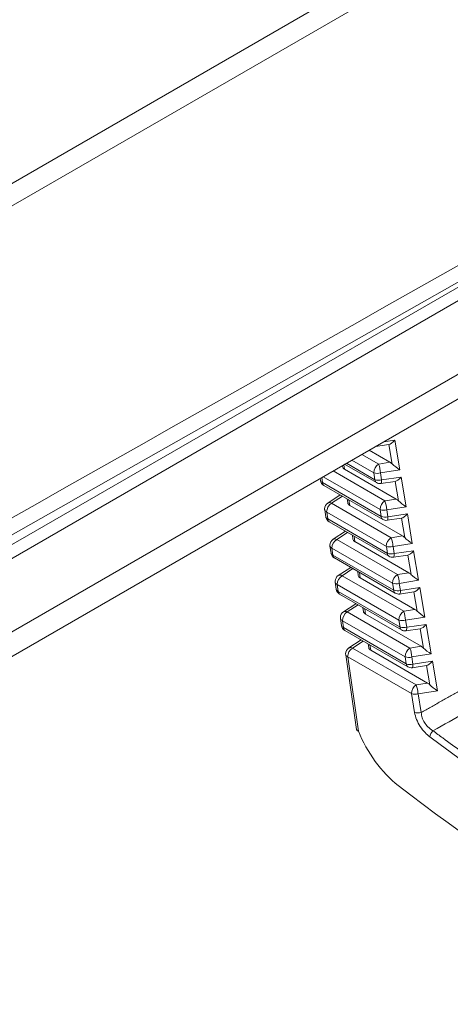
# Model space of a CAD drawing. Extents: x 11 to 120, y 2 to 94.
# Drawn here: x 87 to 88, y 70 to 71 of the extents above; entities that cross this region are included whole.
import ezdxf

# ---------------------------------------------------------------- set-up
doc = ezdxf.new("R2010")
doc.units = 0
doc.header["$MEASUREMENT"] = 0
doc.linetypes.add('SLD-Solid', pattern=[0])
doc.layers.add('OBJECT', color=7, linetype='CONTINUOUS')

msp = doc.modelspace()

# ---------------------------------------------------------------- linework, layer by layer
at = {"layer": 'OBJECT', "color": 7, "linetype": 'SLD-Solid', "lineweight": 15}
for p, q in [((89.4488, 72.4967), (86.1367, 70.5848)), ((86.1367, 70.5521), (89.4488, 72.4641)), ((85.0609, 69.4421), (87.8321, 71.0418)), ((87.8216, 71.0159), (85.0516, 69.4168)), ((85.0554, 69.3127), (87.9253, 70.9695)), ((85.0343, 69.2652), (87.958, 70.953)), ((87.7042, 70.8066), (87.7204, 70.8089)), ((87.7204, 70.8089), (87.7276, 70.7661)), ((87.6832, 70.7944), (87.7134, 70.777)), ((87.6925, 70.7998), (87.7119, 70.8026)), ((87.7166, 70.7745), (87.7119, 70.8026)), ((87.6901, 70.7618), (87.6584, 70.7801)), ((87.6728, 70.7884), (87.6971, 70.7744)), ((87.6971, 70.7744), (87.7134, 70.777)), ((87.6313, 70.7645), (87.7061, 70.7213)), ((87.6446, 70.7722), (87.6449, 70.7706)), ((87.6468, 70.7734), (87.6478, 70.767)), ((87.6478, 70.767), (87.7224, 70.7239)), ((87.648, 70.7741), (87.6938, 70.7476)), ((87.6506, 70.7756), (87.6918, 70.7518)), ((87.7276, 70.7661), (87.6997, 70.7616)), ((87.6127, 70.7537), (87.6131, 70.7507)), ((87.6149, 70.755), (87.6159, 70.7476)), ((87.6991, 70.7087), (87.6169, 70.7561)), ((87.6918, 70.7518), (87.6901, 70.7618)), ((87.6997, 70.7616), (87.7014, 70.7516)), ((87.7003, 70.7464), (87.721, 70.7494)), ((87.7014, 70.7516), (87.7294, 70.7557)), ((87.7257, 70.7214), (87.7209, 70.7494)), ((87.7294, 70.7557), (87.7367, 70.7129)), ((87.6159, 70.7476), (87.7008, 70.6986)), ((87.618, 70.7435), (87.7029, 70.6944)), ((87.6416, 70.7298), (87.6237, 70.7181)), ((87.6447, 70.728), (87.6291, 70.7178)), ((87.6516, 70.7241), (87.6524, 70.7183)), ((87.6542, 70.7225), (87.6554, 70.7147)), ((87.7061, 70.7213), (87.7224, 70.7239)), ((87.6192, 70.7083), (87.6207, 70.6983)), ((87.6291, 70.7178), (87.7152, 70.6681)), ((87.6554, 70.7147), (87.7314, 70.6707)), ((87.7008, 70.6986), (87.6991, 70.7087)), ((87.7367, 70.7129), (87.7087, 70.7085)), ((87.7087, 70.7085), (87.7104, 70.6984)), ((87.7082, 70.6555), (87.6221, 70.7052)), ((87.6221, 70.7052), (87.6235, 70.6953)), ((87.6235, 70.6953), (87.7099, 70.6454)), ((87.7093, 70.6932), (87.73, 70.6962)), ((87.7104, 70.6984), (87.7385, 70.7025)), ((87.7347, 70.6682), (87.73, 70.6962)), ((87.7385, 70.7025), (87.7457, 70.6598)), ((87.6256, 70.6911), (87.7119, 70.6413)), ((87.6492, 70.6775), (87.6312, 70.6658)), ((87.6522, 70.6757), (87.6366, 70.6655)), ((87.6366, 70.6655), (87.7242, 70.615)), ((87.6592, 70.6717), (87.66, 70.666)), ((87.6618, 70.6702), (87.6629, 70.6624)), ((87.7152, 70.6681), (87.7314, 70.6707)), ((87.6268, 70.656), (87.6283, 70.646)), ((87.7172, 70.6024), (87.6296, 70.6529)), ((87.6296, 70.6529), (87.6311, 70.6429)), ((87.6629, 70.6624), (87.7405, 70.6176)), ((87.7099, 70.6454), (87.7082, 70.6555)), ((87.7457, 70.6598), (87.7178, 70.6553)), ((87.7178, 70.6553), (87.7195, 70.6452)), ((87.7195, 70.6452), (87.7475, 70.6493)), ((87.7475, 70.6493), (87.7548, 70.6066)), ((87.6311, 70.6429), (87.7189, 70.5922)), ((87.6332, 70.6388), (87.721, 70.5881)), ((87.7184, 70.64), (87.7391, 70.643)), ((87.7438, 70.6151), (87.739, 70.643)), ((87.6567, 70.6252), (87.6388, 70.6135)), ((87.6598, 70.6234), (87.6442, 70.6132)), ((87.6442, 70.6132), (87.7332, 70.5618)), ((87.6668, 70.6194), (87.6676, 70.6137)), ((87.6694, 70.6178), (87.6705, 70.6101)), ((87.6705, 70.6101), (87.7495, 70.5644)), ((87.7242, 70.615), (87.7405, 70.6176)), ((87.7548, 70.6066), (87.7268, 70.6022)), ((87.6344, 70.6037), (87.6358, 70.5936)), ((87.7262, 70.5492), (87.6372, 70.6006)), ((87.6372, 70.6006), (87.6387, 70.5906)), ((87.7189, 70.5922), (87.7172, 70.6024)), ((87.7268, 70.6022), (87.7285, 70.592)), ((87.7285, 70.592), (87.7566, 70.5961)), ((87.7566, 70.5961), (87.7638, 70.5535)), ((87.6387, 70.5906), (87.728, 70.539)), ((87.6407, 70.5864), (87.73, 70.5349)), ((87.7274, 70.5868), (87.7481, 70.5898)), ((87.7528, 70.5619), (87.7481, 70.5898)), ((87.6642, 70.5728), (87.6464, 70.5612)), ((87.6673, 70.5711), (87.6518, 70.5609)), ((87.6743, 70.567), (87.6752, 70.5614)), ((87.6769, 70.5655), (87.6781, 70.5578)), ((87.7332, 70.5618), (87.7495, 70.5644)), ((87.642, 70.5514), (87.6434, 70.5413)), ((87.6518, 70.5609), (87.7423, 70.5087)), ((87.6781, 70.5578), (87.7586, 70.5113)), ((87.728, 70.539), (87.7262, 70.5492)), ((87.7638, 70.5535), (87.7358, 70.549)), ((87.7358, 70.549), (87.7376, 70.5388)), ((87.7353, 70.4961), (87.6448, 70.5483)), ((87.6448, 70.5483), (87.6463, 70.5382)), ((87.6463, 70.5382), (87.737, 70.4858)), ((87.7365, 70.5336), (87.7572, 70.5366)), ((87.7376, 70.5388), (87.7656, 70.5429)), ((87.7618, 70.5088), (87.7571, 70.5366)), ((87.7656, 70.5429), (87.7728, 70.5003)), ((87.6483, 70.5341), (87.7391, 70.4817)), ((87.6718, 70.5205), (87.654, 70.5089)), ((87.6748, 70.5187), (87.6594, 70.5086)), ((87.6594, 70.5086), (87.7513, 70.4555)), ((87.6819, 70.5147), (87.6827, 70.5091)), ((87.6845, 70.5131), (87.6856, 70.5055)), ((87.7423, 70.5087), (87.7586, 70.5113)), ((87.6495, 70.4991), (87.6652, 70.391)), ((87.6679, 70.3888), (87.6524, 70.496)), ((87.7443, 70.4429), (87.6524, 70.496)), ((87.6856, 70.5055), (87.7676, 70.4581)), ((87.737, 70.4858), (87.7353, 70.4961)), ((87.7728, 70.5003), (87.7449, 70.4959)), ((87.7449, 70.4959), (87.7466, 70.4856)), ((87.7455, 70.4804), (87.7662, 70.4834)), ((87.7466, 70.4856), (87.7747, 70.4897)), ((87.7709, 70.4556), (87.7662, 70.4834)), ((87.7747, 70.4897), (87.7819, 70.4472)), ((87.7513, 70.4555), (87.7676, 70.4581)), ((87.7443, 70.4429), (87.7489, 70.4158)), ((87.7819, 70.4472), (87.7539, 70.4427)), ((87.7585, 70.4156), (87.7539, 70.4427))]:
    msp.add_line(p, q, dxfattribs=at)
at = {"layer": 'OBJECT', "color": 7, "linetype": 'SLD-Solid', "lineweight": 15, "flags": 128}
for points in [[(86.0285, 70.027), (86.666, 70.3882), (89.3378, 71.9021)], [(87.7014, 70.7516), (87.7014, 70.7499), (87.7012, 70.7485), (87.701, 70.7474), (87.7007, 70.7467), (87.7003, 70.7464), (87.7003, 70.7464)], [(87.7104, 70.6984), (87.7104, 70.6967), (87.7103, 70.6953), (87.7101, 70.6942), (87.7097, 70.6935), (87.7093, 70.6932), (87.7093, 70.6932)], [(87.7195, 70.6452), (87.7195, 70.6435), (87.7193, 70.6421), (87.7191, 70.641), (87.7188, 70.6403), (87.7184, 70.64), (87.7184, 70.64)], [(87.7285, 70.592), (87.7285, 70.5903), (87.7284, 70.5889), (87.7282, 70.5878), (87.7278, 70.5871), (87.7274, 70.5868), (87.7274, 70.5868)], [(87.7376, 70.5388), (87.7376, 70.5371), (87.7374, 70.5357), (87.7372, 70.5346), (87.7369, 70.5339), (87.7365, 70.5336), (87.7365, 70.5336)], [(87.7466, 70.4856), (87.7466, 70.4839), (87.7465, 70.4825), (87.7463, 70.4814), (87.7459, 70.4807), (87.7455, 70.4804), (87.7455, 70.4804)]]:
    msp.add_lwpolyline(points, dxfattribs=at)
at = {"layer": 'OBJECT', "color": 7, "linetype": 'SLD-Solid', "lineweight": 15}
for centre, radius, start, end in [((87.7053, 70.7616), 0.0153, 122.7492, 179.2851), ((87.6605, 70.7603), 0.0392, 1.8849, 21.0851), ((87.623, 70.7521), 0.01, 188.2379, 240.0027), ((87.6173, 70.7517), 0.00428, 193.4193, 251.9586), ((87.6952, 70.777), 0.016, 251.4473, 286.392), ((87.6969, 70.767), 0.016, 251.4473, 286.392), ((87.6966, 70.7516), 0.0048, 177.5316, 235.2636), ((87.6207, 70.7474), 0.0048, 177.5316, 235.2636), ((87.6988, 70.7563), 0.01, 240.0027, 278.2962), ((87.7144, 70.7085), 0.0153, 122.7492, 179.2851), ((87.6695, 70.7072), 0.0392, 1.8849, 21.0851), ((87.6291, 70.7097), 0.01, 123.1719, 180), ((87.6291, 70.7097), 0.01, 180, 188.2379), ((87.6234, 70.7093), 0.00428, 193.4193, 251.9586), ((87.6373, 70.705), 0.0153, 122.7492, 179.2851), ((87.6262, 70.7134), 0.00534, 57.0043, 117.8972), ((87.7042, 70.7238), 0.016, 251.4473, 286.392), ((87.6306, 70.6998), 0.01, 188.2379, 240.0027), ((87.6248, 70.6993), 0.00428, 193.4193, 251.9586), ((87.6283, 70.6951), 0.0048, 177.5316, 235.2636), ((87.7059, 70.7138), 0.016, 251.4473, 286.392), ((87.7056, 70.6984), 0.0048, 177.5316, 235.2636), ((87.7079, 70.7031), 0.01, 240.0027, 278.2962), ((87.6367, 70.6574), 0.01, 123.1719, 180), ((87.6449, 70.6527), 0.0153, 122.7492, 179.2851), ((87.6337, 70.661), 0.00534, 57.0043, 117.8972), ((87.7234, 70.6553), 0.0153, 122.7492, 179.2851), ((87.6786, 70.654), 0.0392, 1.8849, 21.0851), ((87.6367, 70.6574), 0.01, 180, 188.2379), ((87.631, 70.657), 0.00428, 193.4193, 251.9586), ((87.7132, 70.6707), 0.016, 251.4473, 286.392), ((87.6382, 70.6474), 0.01, 188.2379, 240.0027), ((87.6324, 70.647), 0.00428, 193.4193, 251.9586), ((87.6359, 70.6427), 0.0048, 177.5316, 235.2636), ((87.715, 70.6606), 0.016, 251.4473, 286.392), ((87.7147, 70.6452), 0.0048, 177.5316, 235.2636), ((87.7169, 70.6499), 0.01, 240.0027, 278.2962), ((87.6443, 70.6051), 0.01, 123.1719, 180), ((87.6525, 70.6004), 0.0153, 122.7492, 179.2851), ((87.6413, 70.6087), 0.00534, 57.0043, 117.8972), ((87.7324, 70.6022), 0.0153, 122.7492, 179.2851), ((87.6876, 70.6009), 0.0392, 1.8849, 21.0851), ((87.6443, 70.6051), 0.01, 180, 188.2379), ((87.6385, 70.6047), 0.00428, 193.4193, 251.9586), ((87.6457, 70.5951), 0.01, 188.2379, 240.0027), ((87.64, 70.5946), 0.00428, 193.4193, 251.9586), ((87.7223, 70.6175), 0.016, 251.4473, 286.392), ((87.724, 70.6074), 0.016, 251.4473, 286.392), ((87.7237, 70.592), 0.0048, 177.5316, 235.2636), ((87.6435, 70.5904), 0.0048, 177.5316, 235.2636), ((87.726, 70.5967), 0.01, 240.0027, 278.2962), ((87.6519, 70.5528), 0.01, 123.1719, 180), ((87.6519, 70.5528), 0.01, 180, 188.2379), ((87.6461, 70.5524), 0.00428, 193.4193, 251.9586), ((87.66, 70.5481), 0.0153, 122.7492, 179.2851), ((87.6489, 70.5564), 0.00534, 57.0043, 117.8972), ((87.7415, 70.549), 0.0153, 122.7492, 179.2851), ((87.7313, 70.5644), 0.016, 251.4473, 286.392), ((87.6966, 70.5477), 0.0392, 1.8849, 21.0851), ((87.6533, 70.5427), 0.01, 188.2379, 240.0027), ((87.6476, 70.5423), 0.00428, 193.4193, 251.9586), ((87.6511, 70.538), 0.0048, 177.5316, 235.2636), ((87.7331, 70.5542), 0.016, 251.4473, 286.392), ((87.7328, 70.5388), 0.0048, 177.5316, 235.2636), ((87.735, 70.5435), 0.01, 240.0027, 278.2962), ((87.6594, 70.5005), 0.01, 123.1719, 180), ((87.6676, 70.4958), 0.0153, 122.7492, 179.2851), ((87.6565, 70.5041), 0.00534, 57.0043, 117.8972), ((87.7505, 70.4959), 0.0153, 122.7492, 179.2851), ((87.7057, 70.4946), 0.0392, 1.8849, 21.0851), ((87.6594, 70.5005), 0.01, 180, 188.2379), ((87.6537, 70.5001), 0.00428, 193.4193, 251.9586), ((87.7404, 70.5112), 0.016, 251.4473, 286.392), ((87.7421, 70.501), 0.016, 251.4473, 286.392), ((87.7418, 70.4856), 0.0048, 177.5316, 235.2636), ((87.7441, 70.4903), 0.01, 240.0027, 278.2962), ((87.7596, 70.4427), 0.0153, 122.7492, 179.2851), ((87.7147, 70.4414), 0.0392, 1.8849, 21.0851), ((87.7494, 70.4581), 0.016, 251.4473, 286.392), ((87.754, 70.431), 0.016, 251.4473, 286.392), ((87.7877, 70.3776), 0.017, 136.0848, 170.2356)]:
    msp.add_arc(centre, radius, start, end, dxfattribs=at)
for centre, major_axis, ratio, start_param, end_param in [((87.7178, 70.8136), (0.0077, 0.0106), 0.37214, 3.482293, 4.536705), ((87.7139, 70.769), (-0.00685, 0.00862), 0.521027, 4.953975, 5.360236), ((87.6549, 70.7711), (0.0101, 0), 0.579269, 3.223988, 3.926203), ((87.7251, 70.7708), (0.0114, -0.0082), 0.177132, 4.007967, 5.062378), ((87.7269, 70.7604), (0.0077, 0.0106), 0.37214, 3.482293, 4.536705), ((87.723, 70.7158), (-0.00685, 0.00862), 0.521027, 4.953975, 5.360236), ((87.7341, 70.7176), (0.0114, -0.0082), 0.177132, 4.007967, 5.062378), ((87.6625, 70.7188), (0.0101, 0), 0.579269, 3.223988, 3.926203), ((87.7359, 70.7072), (0.0077, 0.0106), 0.37214, 3.482293, 4.536705), ((87.67, 70.6665), (0.0101, 0), 0.579269, 3.223988, 3.926203), ((87.732, 70.6627), (-0.00685, 0.00862), 0.521027, 4.953975, 5.360236), ((87.7432, 70.6645), (0.0114, -0.0082), 0.177132, 4.007967, 5.062378), ((87.745, 70.654), (0.0077, 0.0106), 0.37214, 3.482293, 4.536705), ((87.6776, 70.6142), (0.0101, 0), 0.579269, 3.223988, 3.926203), ((87.741, 70.6095), (-0.00685, 0.00862), 0.521027, 4.953975, 5.360236), ((87.7522, 70.6113), (0.0114, -0.0082), 0.177132, 4.007967, 5.062378), ((87.754, 70.6008), (0.0077, 0.0106), 0.37214, 3.482293, 4.536705), ((87.7501, 70.5564), (-0.00685, 0.00862), 0.521027, 4.953975, 5.360236), ((87.6852, 70.5619), (0.0101, 0), 0.579269, 3.223988, 3.926203), ((87.7613, 70.5582), (0.0114, -0.0082), 0.177132, 4.007967, 5.062378), ((87.7631, 70.5476), (0.0077, 0.0106), 0.37214, 3.482293, 4.536705), ((87.6928, 70.5096), (0.0101, 0), 0.579269, 3.223988, 3.926203), ((87.7591, 70.5032), (-0.00685, 0.00862), 0.521027, 4.953975, 5.360236), ((87.7703, 70.505), (0.0114, -0.0082), 0.177132, 4.007967, 5.062378), ((87.7721, 70.4944), (0.0077, 0.0106), 0.37214, 3.482293, 4.536705), ((87.7682, 70.4501), (-0.00685, 0.00862), 0.521027, 4.953975, 5.360236), ((87.7793, 70.4519), (0.0114, -0.0082), 0.177132, 4.007967, 5.062378), ((87.7355, 70.3881), (-0.0591, 0.0928), 0.546175, 1.229249, 2.150782), ((87.927, 71.949), (-1.1655, 1.8319), 0.546187, 2.178452, 2.487481), ((87.9295, 71.8964), (-1.2039, 1.8907), 0.546175, 2.150782, 2.514291)]:
    msp.add_ellipse(centre, major_axis=major_axis, ratio=ratio, start_param=start_param, end_param=end_param, dxfattribs=at)
for points, knots in [([(85.5126, 71.351), (85.5417, 71.3684), (85.6873, 71.4549), (86.2988, 71.8186), (87.2349, 72.3754), (88.0543, 72.8629), (88.4079, 73.0733)], [0, 0, 0, 0, 0.030171, 0.150856, 0.633595, 1, 1, 1, 1]), ([(89.398, 73.06), (89.3431, 73.0274), (89.0532, 72.8551), (87.9385, 72.1926), (86.8785, 71.5628), (86.0536, 71.0728)], [0, 0, 0, 0, 0.049218, 0.260105, 1, 1, 1, 1]), ([(88.4463, 73.017), (88.1625, 72.848), (87.5755, 72.4986), (86.6105, 71.9241), (85.9292, 71.5187), (85.5512, 71.2937)], [0, 0, 0, 0, 0.294131, 0.608268, 1, 1, 1, 1]), ([(86.0536, 70.066), (86.1124, 70.0993), (86.4063, 70.2657), (87.5212, 70.8967), (88.5771, 71.4947), (89.398, 71.9595)], [0, 0, 0, 0, 0.052722, 0.263609, 1, 1, 1, 1]), ([(87.7755, 70.3893), (87.7911, 70.398), (87.8278, 70.4186), (87.8645, 70.4393), (87.8857, 70.4513)], [0, 0, 0, 0, 0.422663, 1, 1, 1, 1]), ([(87.7489, 70.4158), (87.7497, 70.4124), (87.7513, 70.4056), (87.7569, 70.3952), (87.7637, 70.3865), (87.7687, 70.3824), (87.771, 70.3805)], [0, 0, 0, 0, 0.261879, 0.524407, 0.77642, 1, 1, 1, 1]), ([(87.7755, 70.3893), (87.7729, 70.3911), (87.7684, 70.3942), (87.763, 70.4011), (87.7595, 70.4083), (87.7589, 70.4131), (87.7585, 70.4156)], [0, 0, 0, 0, 0.295336, 0.524717, 0.75446, 1, 1, 1, 1]), ([(87.6653, 70.391), (87.6653, 70.3907), (87.6654, 70.39), (87.6664, 70.3893), (87.6674, 70.3889), (87.6678, 70.3888), (87.6679, 70.3888)], [0, 0, 0, 0, 0.270182, 0.749386, 0.969651, 1, 1, 1, 1]), ([(87.7755, 70.3893), (87.7802, 70.3859), (87.8037, 70.3684), (87.8823, 70.3122), (87.9612, 70.2619), (88.0399, 70.217), (88.1184, 70.1737), (88.1914, 70.1417), (88.2457, 70.1179)], [0, 0, 0, 0, 0.029968, 0.149857, 0.5, 0.529967, 0.649857, 1, 1, 1, 1])]:
    msp.add_open_spline(points, degree=3, knots=knots, dxfattribs=at)
msp.add_open_spline([(87.8699, 70.4788), (87.7585, 70.4156)], degree=1, dxfattribs=at)

doc.saveas('drawing.dxf')
